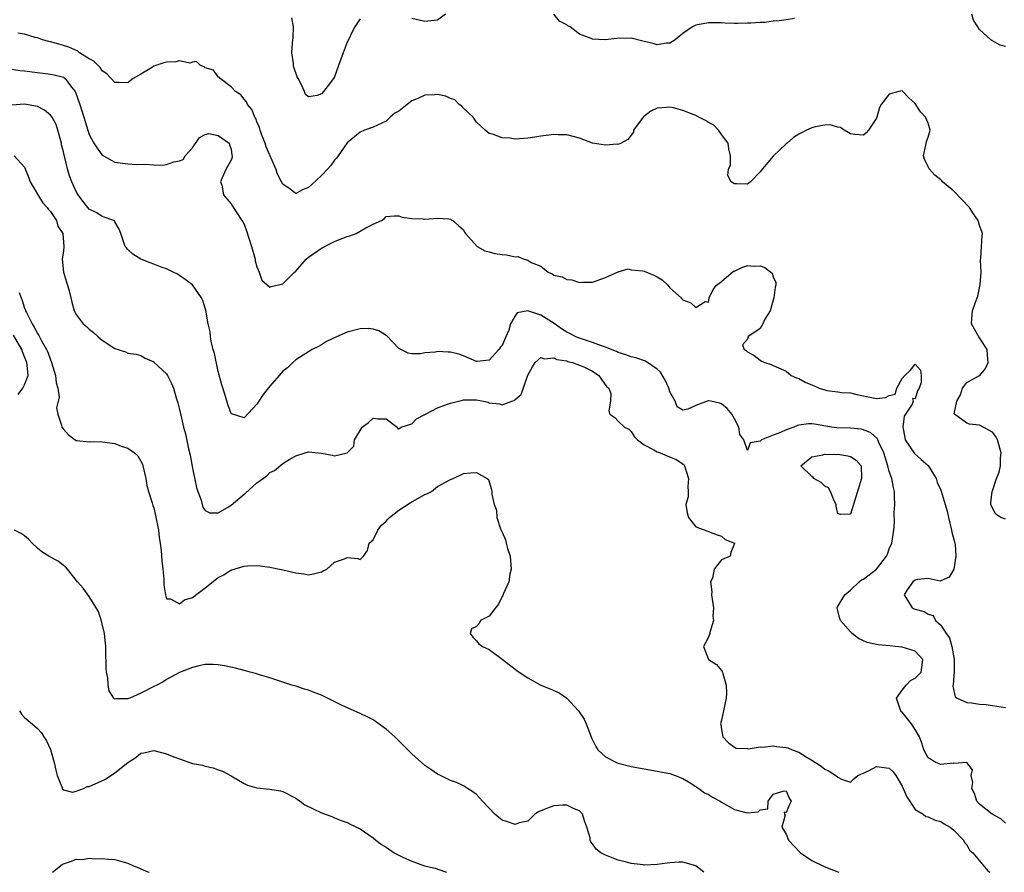
# Model space of a CAD drawing. Units: inches. Extents: x 2553000 to 2556000, y 1539000 to 1542000.
# Drawn here: x 2553146 to 2553299, y 1539000 to 1539132 of the extents above; entities that cross this region are included whole.
import ezdxf

# ---------------------------------------------------------------- set-up
doc = ezdxf.new("R2010")
doc.units = ezdxf.units.IN
doc.header["$MEASUREMENT"] = 0
doc.layers.add('LD25531539_2ft', color=112, linetype='Continuous')

msp = doc.modelspace()

# ---------------------------------------------------------------- linework, layer by layer
at = {"layer": 'LD25531539_2ft'}
for points, elevation in [([(2553199, 1539132.27), (2553198.19, 1539131), (2553197.75, 1539130.25), (2553197.19, 1539129), (2553197, 1539128.64), (2553196.38, 1539127), (2553195.98, 1539126.02), (2553195.65, 1539125), (2553195, 1539123.25), (2553194.85, 1539123), (2553194.06, 1539121.94), (2553193.32, 1539121), (2553193, 1539120.63), (2553192.35, 1539120.35), (2553191, 1539120.15), (2553190.52, 1539120.52), (2553190.37, 1539121), (2553189.85, 1539122.15), (2553189.37, 1539123), (2553189.25, 1539123.25), (2553188.74, 1539124.74), (2553188.68, 1539125), (2553188.65, 1539125.35), (2553188.41, 1539127), (2553188.5, 1539128.5), (2553188.62, 1539129.38), (2553188.65, 1539131), (2553188.4, 1539132.4)], 8442), ([(2553212.2, 1539133), (2553211, 1539132.05), (2553209.96, 1539131.96), (2553209, 1539131.83), (2553207, 1539132.3)], 8442), ([(2553266.29, 1539132.29), (2553265, 1539132.12), (2553263.94, 1539131.94), (2553263, 1539131.87), (2553261.7, 1539131.7), (2553261, 1539131.68), (2553259.56, 1539131.56), (2553259, 1539131.57), (2553257.51, 1539131.51), (2553257, 1539131.55), (2553255.58, 1539131.58), (2553255, 1539131.62), (2553253, 1539131.64), (2553251, 1539131.25), (2553250.5, 1539131), (2553249, 1539129.99), (2553247.79, 1539129), (2553247, 1539128.48), (2553246.48, 1539128.48), (2553245, 1539128.22), (2553244.41, 1539128.41), (2553242.79, 1539128.79), (2553241, 1539129.27), (2553238.77, 1539129.23), (2553236.98, 1539128.98), (2553235, 1539129.09), (2553234.79, 1539129.21), (2553233, 1539129.9), (2553231.53, 1539131), (2553231.18, 1539131.18), (2553231, 1539131.33), (2553229.87, 1539131.87), (2553229, 1539133)], 8442), ([(2553299, 1539127.98), (2553298.2, 1539128.2), (2553296.9, 1539128.9), (2553296.75, 1539129), (2553295, 1539130.58), (2553294.7, 1539131), (2553294.06, 1539132.06), (2553293.81, 1539133)], 8442), ([(2553299, 1539054.72), (2553298.27, 1539055), (2553297.52, 1539055.52), (2553297, 1539056.41), (2553296.75, 1539057), (2553296.74, 1539057.26), (2553296.94, 1539059), (2553297, 1539059.13), (2553297.63, 1539061), (2553298.01, 1539061.99), (2553298.21, 1539063), (2553298.22, 1539064.22), (2553298.31, 1539065), (2553297.76, 1539067), (2553297.53, 1539067.53), (2553297, 1539068.22), (2553295, 1539069.28), (2553293.44, 1539069.44), (2553293, 1539069.61), (2553291.09, 1539071), (2553291.07, 1539071.07), (2553291.44, 1539073), (2553292.02, 1539073.98), (2553292.36, 1539075), (2553293, 1539075.89), (2553295, 1539076.96), (2553295.04, 1539077), (2553295.93, 1539078.07), (2553296.34, 1539079), (2553296.21, 1539080.21), (2553296.17, 1539081), (2553295, 1539082.81), (2553294.85, 1539083), (2553294.19, 1539084.19), (2553293.76, 1539085), (2553293.81, 1539085.81), (2553293.91, 1539087), (2553294.36, 1539088.36), (2553294.71, 1539089.29), (2553295.08, 1539091.08), (2553295.21, 1539093), (2553295.14, 1539094.86), (2553295.19, 1539095.19), (2553295.28, 1539097), (2553295.39, 1539098.61), (2553295.45, 1539099), (2553295.32, 1539099.32), (2553295, 1539100.21), (2553294.8, 1539100.8), (2553294.77, 1539101), (2553294.02, 1539102.02), (2553293.41, 1539103), (2553292.25, 1539104.25), (2553291, 1539105.53), (2553289.24, 1539107), (2553289.14, 1539107.14), (2553289, 1539107.29), (2553288.05, 1539108.05), (2553287.15, 1539109), (2553287, 1539109.36), (2553286.45, 1539110.45), (2553286.3, 1539111), (2553286.67, 1539112.67), (2553286.74, 1539113.26), (2553287, 1539113.93), (2553287.35, 1539115), (2553287, 1539116.07), (2553286.63, 1539117), (2553285.83, 1539117.83), (2553285, 1539119.14), (2553284.01, 1539120.01), (2553283.11, 1539121), (2553283, 1539121.08), (2553282.5, 1539121), (2553281, 1539120.6), (2553279.74, 1539119), (2553279.48, 1539118.52), (2553279.07, 1539117), (2553279, 1539116.86), (2553277.78, 1539115), (2553277.43, 1539114.57), (2553277, 1539114.24), (2553275.68, 1539114.32), (2553275, 1539114.41), (2553274.02, 1539115), (2553273.41, 1539115.41), (2553273, 1539115.49), (2553271.82, 1539115.82), (2553271, 1539115.79), (2553269.5, 1539115.5), (2553269, 1539115.36), (2553268.17, 1539115), (2553267.41, 1539114.59), (2553267, 1539114.4), (2553266.14, 1539113.86), (2553265.16, 1539113), (2553265, 1539112.88), (2553263, 1539110.96), (2553261.33, 1539109), (2553261, 1539108.57), (2553259.51, 1539107), (2553259.22, 1539106.78), (2553259, 1539106.65), (2553257.3, 1539106.7), (2553257, 1539106.68), (2553256.49, 1539107), (2553255.98, 1539107.98), (2553256.1, 1539109), (2553256.4, 1539109.6), (2553256.38, 1539111), (2553256.13, 1539112.13), (2553256.03, 1539113), (2553255, 1539114.32), (2553254.51, 1539115), (2553253.8, 1539115.8), (2553253, 1539116.21), (2553252.52, 1539116.52), (2553251.5, 1539117), (2553251, 1539117.27), (2553250.59, 1539117.41), (2553249, 1539118.06), (2553247.56, 1539118.44), (2553247, 1539118.57), (2553246.49, 1539118.49), (2553245, 1539118.43), (2553244.03, 1539117.97), (2553242.91, 1539117.09), (2553242.83, 1539117), (2553241.38, 1539115), (2553241.33, 1539114.67), (2553240.46, 1539113.54), (2553239.44, 1539113), (2553239, 1539112.8), (2553238.81, 1539112.81), (2553237, 1539112.67), (2553235, 1539113.01), (2553233, 1539113.76), (2553231.98, 1539114.02), (2553231, 1539114.3), (2553229.7, 1539114.3), (2553229, 1539114.34), (2553227.82, 1539114.18), (2553227, 1539114.09), (2553226.07, 1539113.93), (2553225, 1539113.77), (2553223, 1539113.63), (2553222.26, 1539113.74), (2553221, 1539113.82), (2553219.67, 1539114.33), (2553219, 1539114.48), (2553218.38, 1539115), (2553217, 1539116.26), (2553216.51, 1539117), (2553215, 1539118.43), (2553214.74, 1539118.74), (2553214.36, 1539119), (2553213.69, 1539119.69), (2553213, 1539119.93), (2553212.28, 1539120.28), (2553211, 1539120.54), (2553210.5, 1539120.5), (2553209, 1539120.43), (2553207.84, 1539119.84), (2553207, 1539119.56), (2553206.27, 1539119), (2553205, 1539117.97), (2553204.38, 1539117.62), (2553203.65, 1539117), (2553203, 1539116.41), (2553201, 1539115.47), (2553199.68, 1539115), (2553199, 1539114.69), (2553197, 1539113.06), (2553195.61, 1539111), (2553195.32, 1539110.68), (2553195, 1539110.36), (2553194.46, 1539109.54), (2553194, 1539109), (2553193, 1539108), (2553191.46, 1539106.54), (2553191, 1539106.12), (2553190.17, 1539105.83), (2553189, 1539105.19), (2553188.15, 1539105.85), (2553187, 1539106.63), (2553186.83, 1539107), (2553186.18, 1539108.18), (2553185.94, 1539109), (2553184.43, 1539112.43), (2553184.26, 1539113), (2553183.76, 1539114.24), (2553183.5, 1539115), (2553183.42, 1539115.42), (2553183, 1539116.31), (2553182.81, 1539116.81), (2553182.65, 1539117), (2553182.23, 1539118.23), (2553181.52, 1539119), (2553181.37, 1539119.37), (2553181, 1539119.81), (2553180.48, 1539120.48), (2553179.69, 1539121), (2553179, 1539121.73), (2553177.3, 1539123), (2553177.18, 1539123.18), (2553177, 1539123.27), (2553176.28, 1539124.28), (2553175, 1539124.66), (2553174.83, 1539124.83), (2553174.24, 1539125), (2553173.65, 1539125.65), (2553173, 1539125.52), (2553172.61, 1539125.39), (2553171, 1539125.73), (2553170.42, 1539125.58), (2553169, 1539125.53), (2553168.57, 1539125.43), (2553167, 1539124.9), (2553166.68, 1539124.68), (2553165, 1539123.68), (2553163.82, 1539123), (2553163.35, 1539122.65), (2553163, 1539122.32), (2553161.62, 1539122.38), (2553161, 1539122.38), (2553159.72, 1539123.72), (2553159, 1539124.21), (2553158.7, 1539124.7), (2553158.39, 1539125), (2553157.72, 1539125.72), (2553157, 1539126.08), (2553155.52, 1539127), (2553155.22, 1539127.22), (2553153.84, 1539127.84), (2553153, 1539128.14), (2553152.3, 1539128.31), (2553151, 1539128.7), (2553150.75, 1539128.75), (2553149.75, 1539129), (2553149.23, 1539129.23), (2553149, 1539129.3), (2553148.63, 1539129.37), (2553147, 1539129.86), (2553145.95, 1539130.05)], 8444), ([(2553145, 1539124.48), (2553146.26, 1539124.26), (2553147, 1539124.18), (2553149, 1539123.93), (2553149.85, 1539123.85), (2553151, 1539123.7), (2553151.59, 1539123.59), (2553153, 1539123.19), (2553153.12, 1539123.12), (2553153.28, 1539123), (2553154.13, 1539121.87), (2553154.83, 1539121), (2553154.89, 1539120.89), (2553155.54, 1539119), (2553156.17, 1539117), (2553156.77, 1539115), (2553157, 1539114.31), (2553157.74, 1539113), (2553158.23, 1539112.23), (2553159, 1539111.14), (2553159.23, 1539111), (2553161, 1539110.06), (2553163, 1539109.78), (2553164.3, 1539109.7), (2553165.72, 1539109.72), (2553167, 1539109.62), (2553168.41, 1539109.59), (2553169, 1539109.66), (2553170.11, 1539110.11), (2553171, 1539110.27), (2553171.56, 1539110.44), (2553171.86, 1539111), (2553173, 1539112.29), (2553174.12, 1539113.88), (2553175, 1539114.34), (2553175.53, 1539114.47), (2553177, 1539114.2), (2553178.68, 1539113), (2553178.74, 1539112.74), (2553179, 1539112.06), (2553179.13, 1539111.13), (2553179.17, 1539111), (2553179.16, 1539110.84), (2553179, 1539110.33), (2553178.23, 1539109), (2553177.61, 1539107.61), (2553177.37, 1539107), (2553177.54, 1539106.46), (2553177.82, 1539105), (2553178.34, 1539104.34), (2553179, 1539103.61), (2553179.21, 1539103.21), (2553180.67, 1539101), (2553180.81, 1539100.81), (2553181, 1539100.46), (2553181.4, 1539099.4), (2553181.73, 1539098.27), (2553182.14, 1539097), (2553182.7, 1539095), (2553182.74, 1539094.74), (2553183, 1539093.81), (2553183.35, 1539093), (2553183.78, 1539091.78), (2553185, 1539090.65), (2553185.22, 1539090.78), (2553187, 1539091.2), (2553188.82, 1539093), (2553189, 1539093.16), (2553190.64, 1539095), (2553191, 1539095.31), (2553193, 1539096.74), (2553194.5, 1539097.5), (2553195, 1539097.76), (2553195.91, 1539098.09), (2553197, 1539098.54), (2553197.37, 1539098.63), (2553198.35, 1539099), (2553199, 1539099.34), (2553199.86, 1539099.86), (2553201, 1539100.43), (2553202.28, 1539101), (2553202.72, 1539101.28), (2553203, 1539101.6), (2553204.28, 1539101.72), (2553205, 1539101.74), (2553205.53, 1539101.53), (2553207, 1539101.31), (2553208.76, 1539101.24), (2553209, 1539101.21), (2553211, 1539101.35), (2553212.76, 1539101.24), (2553213, 1539101.21), (2553213.12, 1539101.12), (2553213.36, 1539101), (2553214.21, 1539100.21), (2553215, 1539099.54), (2553215.19, 1539099.19), (2553215.34, 1539099), (2553217.15, 1539097), (2553218.32, 1539096.32), (2553219, 1539096.15), (2553219.89, 1539095.89), (2553221, 1539095.71), (2553221.67, 1539095.67), (2553223, 1539095.38), (2553223.42, 1539095.42), (2553224.4, 1539095), (2553225, 1539094.85), (2553225.49, 1539094.51), (2553227, 1539093.91), (2553228.11, 1539093), (2553228.75, 1539092.75), (2553229, 1539092.54), (2553230.28, 1539092.28), (2553231, 1539091.85), (2553231.79, 1539091.79), (2553233, 1539091.4), (2553233.44, 1539091.44), (2553235, 1539091.43), (2553237, 1539092.15), (2553239, 1539093.04), (2553240.51, 1539093.49), (2553241, 1539093.37), (2553242.82, 1539093.18), (2553243, 1539093.13), (2553244.51, 1539092.51), (2553245, 1539092.29), (2553245.82, 1539091.82), (2553246.67, 1539091), (2553247, 1539090.57), (2553248.74, 1539089), (2553248.86, 1539088.86), (2553249, 1539088.73), (2553250.26, 1539088.26), (2553251, 1539087.51), (2553252.45, 1539088.45), (2553253, 1539088.36), (2553253.07, 1539089), (2553253.71, 1539090.29), (2553254.24, 1539091), (2553255, 1539091.57), (2553256.87, 1539093.13), (2553257, 1539093.17), (2553258.24, 1539093.76), (2553259, 1539094.03), (2553260.07, 1539093.93), (2553261, 1539093.96), (2553261.71, 1539093.71), (2553262.82, 1539092.82), (2553263, 1539092.25), (2553263.39, 1539091.39), (2553263.41, 1539091), (2553263.33, 1539090.67), (2553263.12, 1539089), (2553263, 1539088.66), (2553262.51, 1539087), (2553261.73, 1539085.73), (2553261.42, 1539085), (2553261, 1539084.25), (2553259.09, 1539083), (2553259.1, 1539082.9), (2553259, 1539082.63), (2553258.27, 1539081.73), (2553258.5, 1539081), (2553258.84, 1539080.84), (2553259, 1539080.67), (2553260.08, 1539080.08), (2553261, 1539079.35), (2553261.21, 1539079.21), (2553261.72, 1539079), (2553262.7, 1539078.7), (2553263, 1539078.53), (2553263.83, 1539078.17), (2553265, 1539077.64), (2553265.81, 1539077), (2553266.6, 1539076.6), (2553267, 1539076.53), (2553267.96, 1539075.96), (2553269.36, 1539075.36), (2553270.14, 1539075), (2553271, 1539074.74), (2553271.33, 1539074.67), (2553273, 1539074.46), (2553273.63, 1539074.37), (2553275, 1539074.29), (2553275.96, 1539074.04), (2553278.5, 1539073.5), (2553279, 1539073.43), (2553280.42, 1539073.59), (2553281, 1539073.89), (2553281.93, 1539074.07), (2553282.16, 1539075), (2553283, 1539076.52), (2553283.38, 1539077), (2553284.24, 1539077.76), (2553285, 1539078.72), (2553285.83, 1539077.83), (2553285.96, 1539077), (2553285.92, 1539075.92), (2553285.62, 1539075), (2553285.38, 1539074.62), (2553285, 1539073.37), (2553284.57, 1539073.43), (2553284.7, 1539073), (2553284.56, 1539072.56), (2553283.5, 1539071), (2553283.32, 1539070.68), (2553283.08, 1539069), (2553283.4, 1539067.4), (2553283.46, 1539067), (2553284.91, 1539064.91), (2553285.96, 1539063.96), (2553287.02, 1539063.02), (2553288.28, 1539061), (2553288.43, 1539060.43), (2553289, 1539059.21), (2553289.06, 1539059.06), (2553289.97, 1539055.97), (2553290.18, 1539055), (2553290.66, 1539053), (2553290.69, 1539052.69), (2553291.16, 1539051), (2553291.19, 1539050.81), (2553291.33, 1539049), (2553291, 1539047), (2553290.28, 1539045.72), (2553289, 1539045.15), (2553288.87, 1539045.13), (2553287, 1539045.55), (2553285.35, 1539045.35), (2553285, 1539045.27), (2553284.64, 1539045), (2553283.79, 1539043.79), (2553283.28, 1539043), (2553283.83, 1539042.17), (2553284.56, 1539041), (2553284.85, 1539040.85), (2553285, 1539040.8), (2553286.4, 1539040.4), (2553287, 1539039.98), (2553287.81, 1539039.81), (2553288.15, 1539039), (2553289, 1539038.28), (2553289.8, 1539037), (2553290.31, 1539036.31), (2553290.71, 1539035), (2553291.06, 1539033), (2553291.03, 1539031.03), (2553291.04, 1539030.96), (2553291, 1539030.55), (2553290.9, 1539029), (2553290.85, 1539028.85), (2553291.2, 1539027.2), (2553291.49, 1539027), (2553293, 1539026.32), (2553293.72, 1539026.28), (2553295, 1539026.06), (2553296.01, 1539025.99), (2553297, 1539025.86), (2553299, 1539025.56)], 8446), ([(2553299, 1539007.6), (2553298.27, 1539008.27), (2553296.93, 1539009), (2553295, 1539010.56), (2553294.56, 1539011), (2553294.21, 1539012.21), (2553293.79, 1539013), (2553293.93, 1539013.93), (2553293.66, 1539015), (2553293.87, 1539015.87), (2553293, 1539017), (2553291, 1539016.87), (2553290.9, 1539016.9), (2553289, 1539016.7), (2553288.22, 1539017), (2553287, 1539017.74), (2553286.35, 1539019), (2553286.02, 1539020.02), (2553285.66, 1539021), (2553285, 1539022.12), (2553284.42, 1539023), (2553283, 1539024.83), (2553282.89, 1539024.89), (2553282.77, 1539025), (2553282.7, 1539025.3), (2553282.12, 1539027), (2553283, 1539028.23), (2553283.62, 1539029), (2553284.29, 1539029.71), (2553285, 1539030.08), (2553285.91, 1539031), (2553286.09, 1539032.09), (2553286.21, 1539033), (2553285, 1539034.25), (2553283, 1539034.88), (2553281.98, 1539035), (2553281.07, 1539035.07), (2553279.25, 1539035.25), (2553279, 1539035.31), (2553277.59, 1539035.59), (2553277, 1539035.89), (2553276.23, 1539036.23), (2553275.24, 1539037), (2553275, 1539037.24), (2553273.41, 1539039), (2553273.31, 1539039.31), (2553272.92, 1539040.92), (2553272.92, 1539041), (2553272.94, 1539041.06), (2553274.11, 1539043), (2553275, 1539043.74), (2553276.34, 1539045), (2553276.7, 1539045.3), (2553277, 1539045.42), (2553279, 1539047), (2553280.57, 1539049), (2553280.71, 1539049.29), (2553281, 1539050.1), (2553281.4, 1539051), (2553281.71, 1539053), (2553281.78, 1539054.22), (2553281.76, 1539055.76), (2553281.84, 1539057), (2553281.82, 1539058.18), (2553281.79, 1539059), (2553281.64, 1539059.64), (2553281.38, 1539061), (2553281, 1539062.09), (2553280.78, 1539063), (2553280.35, 1539064.35), (2553280.17, 1539065), (2553279.39, 1539066.61), (2553279.17, 1539067.17), (2553278.11, 1539068.11), (2553277, 1539068.59), (2553276.65, 1539068.65), (2553275, 1539068.82), (2553272.89, 1539068.89), (2553272.06, 1539069), (2553269.42, 1539069.42), (2553269, 1539069.51), (2553268.5, 1539069.5), (2553267, 1539069.31), (2553266.76, 1539069.24), (2553266.22, 1539069), (2553265, 1539068.57), (2553264.16, 1539068.16), (2553263, 1539067.75), (2553261.19, 1539067), (2553261.07, 1539066.93), (2553261, 1539066.8), (2553259.45, 1539066.55), (2553259, 1539065.37), (2553258.43, 1539067), (2553257.83, 1539067.83), (2553257.69, 1539069), (2553257, 1539070.25), (2553256.61, 1539071), (2553255.85, 1539071.85), (2553255, 1539072.59), (2553254.7, 1539072.7), (2553253.33, 1539073), (2553253, 1539073.06), (2553252.94, 1539073.06), (2553251, 1539072.32), (2553249.77, 1539071.77), (2553249, 1539071.59), (2553248.14, 1539072.14), (2553247.83, 1539073), (2553247, 1539074.45), (2553246.85, 1539075), (2553246.27, 1539076.27), (2553245.52, 1539077.52), (2553245, 1539077.97), (2553243.21, 1539079.21), (2553241.7, 1539079.7), (2553241, 1539079.86), (2553240.17, 1539080.17), (2553239, 1539080.55), (2553238.71, 1539080.71), (2553237, 1539081.4), (2553236.42, 1539081.58), (2553235, 1539082.12), (2553233, 1539082.77), (2553232.42, 1539083), (2553231.48, 1539083.48), (2553231, 1539083.71), (2553230.21, 1539084.21), (2553229.04, 1539085.04), (2553227, 1539086.36), (2553225, 1539087), (2553223.32, 1539086.68), (2553223, 1539086.24), (2553222.31, 1539085), (2553222.02, 1539084.02), (2553221.59, 1539083), (2553221.39, 1539082.61), (2553221, 1539081.62), (2553220.69, 1539081.31), (2553220.47, 1539081), (2553219, 1539079.38), (2553217.15, 1539079.15), (2553217, 1539079.16), (2553215, 1539080.01), (2553214.28, 1539080.28), (2553213, 1539080.59), (2553212.62, 1539080.62), (2553211, 1539080.68), (2553210.62, 1539080.62), (2553209, 1539080.49), (2553208.36, 1539080.36), (2553207, 1539080.34), (2553206.43, 1539080.43), (2553205, 1539081.18), (2553203.11, 1539083.11), (2553203, 1539083.16), (2553201.91, 1539083.91), (2553201, 1539084.14), (2553200.28, 1539084.28), (2553199, 1539084.24), (2553197, 1539083.7), (2553195.31, 1539083), (2553193.76, 1539082.24), (2553193, 1539081.76), (2553192.52, 1539081.48), (2553191.58, 1539081), (2553190.14, 1539080.14), (2553189, 1539079.39), (2553188.54, 1539079), (2553187.77, 1539078.23), (2553187, 1539077.64), (2553186.42, 1539077), (2553185, 1539075.34), (2553183.94, 1539074.06), (2553183.31, 1539073), (2553183, 1539072.54), (2553181, 1539070.42), (2553179.05, 1539071.05), (2553179, 1539071.08), (2553178.47, 1539072.47), (2553178.05, 1539073.95), (2553177.54, 1539075.54), (2553177, 1539077.63), (2553176.41, 1539080.41), (2553176.22, 1539081), (2553175.95, 1539082.05), (2553175.78, 1539083), (2553175.73, 1539083.73), (2553175.44, 1539085), (2553175.09, 1539087.09), (2553175, 1539087.44), (2553174.59, 1539088.59), (2553174.4, 1539089), (2553173, 1539091.04), (2553171.85, 1539091.85), (2553171, 1539092.48), (2553170.68, 1539092.68), (2553170.02, 1539093), (2553169, 1539093.52), (2553168.3, 1539093.7), (2553167, 1539094.22), (2553166.47, 1539094.47), (2553165, 1539094.99), (2553163.78, 1539095.78), (2553163, 1539096.52), (2553162.76, 1539096.76), (2553162.58, 1539097), (2553161.91, 1539099), (2553161.65, 1539099.65), (2553161, 1539100.81), (2553160.94, 1539100.94), (2553160.83, 1539101), (2553159, 1539101.61), (2553158.2, 1539102.2), (2553157, 1539102.76), (2553156.8, 1539103), (2553156.01, 1539104.01), (2553155.28, 1539105), (2553155, 1539105.49), (2553154.3, 1539107), (2553153.95, 1539107.95), (2553153.65, 1539109), (2553153.22, 1539110.78), (2553153.12, 1539111.12), (2553153, 1539111.65), (2553152.73, 1539112.73), (2553152.69, 1539113), (2553152.15, 1539115), (2553151.86, 1539115.86), (2553151.25, 1539117), (2553151, 1539117.35), (2553150.09, 1539118.09), (2553149, 1539118.69), (2553147, 1539119.02), (2553145, 1539118.88)], 8448), ([(2553145.39, 1539111), (2553147, 1539109.29), (2553147.64, 1539107.64), (2553147.85, 1539107), (2553149.77, 1539103.77), (2553150.51, 1539103), (2553150.7, 1539102.7), (2553151, 1539102.41), (2553151.91, 1539101), (2553152.14, 1539100.14), (2553152.9, 1539099), (2553153.08, 1539097), (2553153, 1539096.29), (2553152.82, 1539095), (2553153.02, 1539093), (2553153.46, 1539091.46), (2553153.62, 1539091), (2553153.89, 1539090.11), (2553154.18, 1539089), (2553154.33, 1539088.33), (2553154.69, 1539087), (2553155, 1539086.43), (2553156.07, 1539085), (2553156.6, 1539084.6), (2553157, 1539084.16), (2553157.67, 1539083.67), (2553158.39, 1539083), (2553159, 1539082.48), (2553161, 1539081.17), (2553162.64, 1539080.64), (2553163, 1539080.46), (2553164.29, 1539080.29), (2553165, 1539080.07), (2553165.66, 1539079.66), (2553167, 1539079.11), (2553167.04, 1539079.04), (2553169, 1539077.25), (2553169.15, 1539077), (2553169.75, 1539075.75), (2553170.07, 1539075), (2553170.5, 1539073.5), (2553170.74, 1539072.74), (2553171, 1539071.7), (2553171.18, 1539070.82), (2553171.62, 1539069), (2553171.93, 1539067.93), (2553172.4, 1539065.6), (2553172.63, 1539064.63), (2553173, 1539062.64), (2553173.65, 1539059.65), (2553173.85, 1539059), (2553174.33, 1539057.67), (2553174.59, 1539056.59), (2553175, 1539056.06), (2553175.7, 1539055.7), (2553177, 1539055.73), (2553178.67, 1539056.67), (2553179, 1539056.87), (2553181, 1539058.62), (2553181.23, 1539058.77), (2553183, 1539060.35), (2553184.55, 1539061.45), (2553185, 1539061.93), (2553185.71, 1539062.28), (2553187, 1539063.37), (2553187.99, 1539063.99), (2553189, 1539064.55), (2553190.48, 1539065), (2553191, 1539065.14), (2553193, 1539064.97), (2553194.64, 1539064.64), (2553195, 1539064.55), (2553197, 1539064.99), (2553197.99, 1539066.01), (2553198.14, 1539067), (2553199.33, 1539069), (2553200.29, 1539069.71), (2553201, 1539070.39), (2553201.75, 1539070.25), (2553203, 1539070.28), (2553204.75, 1539069), (2553204.79, 1539068.79), (2553205, 1539068.73), (2553205.33, 1539069), (2553207, 1539069.49), (2553207.74, 1539070.26), (2553209, 1539070.92), (2553209.11, 1539071), (2553211, 1539071.99), (2553212.54, 1539072.54), (2553213, 1539072.72), (2553214.83, 1539073.17), (2553215, 1539073.19), (2553217, 1539073.2), (2553218.11, 1539073), (2553218.83, 1539072.83), (2553219, 1539072.77), (2553220.59, 1539072.59), (2553221, 1539072.44), (2553222.51, 1539073), (2553222.88, 1539073.12), (2553223, 1539073.26), (2553223.94, 1539074.06), (2553225, 1539077.05), (2553225.69, 1539078.31), (2553226.14, 1539079), (2553227, 1539079.75), (2553227.55, 1539079.55), (2553229, 1539079.71), (2553229.47, 1539079.47), (2553231, 1539079.25), (2553231.18, 1539079.18), (2553231.89, 1539079), (2553233, 1539078.6), (2553233.74, 1539078.26), (2553235, 1539077.65), (2553235.99, 1539077), (2553236.37, 1539076.37), (2553237.23, 1539075.23), (2553237.52, 1539075), (2553237.85, 1539074.15), (2553237.79, 1539073), (2553237.53, 1539071.53), (2553237.67, 1539071), (2553238.47, 1539070.47), (2553239, 1539069.9), (2553239.97, 1539069), (2553240.65, 1539068.65), (2553241, 1539068.32), (2553241.5, 1539067.5), (2553241.95, 1539067), (2553243, 1539066.26), (2553244.53, 1539065.47), (2553245, 1539065.17), (2553245.5, 1539065), (2553246.55, 1539064.55), (2553247.99, 1539063.99), (2553249.17, 1539063.17), (2553249.24, 1539063), (2553249.88, 1539061), (2553249.78, 1539059.78), (2553249.85, 1539059), (2553249.83, 1539058.17), (2553249.48, 1539057), (2553249.69, 1539055.69), (2553249.88, 1539055), (2553251, 1539053.54), (2553252.88, 1539052.88), (2553253, 1539052.81), (2553254.31, 1539052.31), (2553255, 1539052.09), (2553255.58, 1539051.58), (2553257.03, 1539051), (2553257.03, 1539050.97), (2553256.46, 1539049.54), (2553256.31, 1539049), (2553255, 1539048.41), (2553253.85, 1539047), (2553253.59, 1539045.59), (2553253.3, 1539045), (2553253.48, 1539043.48), (2553253.45, 1539043), (2553253.74, 1539041), (2553253.64, 1539039.64), (2553253.74, 1539039), (2553253.16, 1539037.16), (2553253.17, 1539037), (2553253, 1539036.42), (2553252.18, 1539035), (2553253, 1539033), (2553254.2, 1539032.2), (2553255, 1539031.28), (2553255.12, 1539031.12), (2553255.17, 1539031), (2553255.2, 1539030.8), (2553255.74, 1539029), (2553255.78, 1539027.78), (2553255.73, 1539027), (2553255.31, 1539025), (2553255, 1539023.59), (2553254.85, 1539023), (2553254.88, 1539022.88), (2553255, 1539022.15), (2553255.22, 1539021), (2553256.07, 1539020.07), (2553257, 1539019.4), (2553257.25, 1539019.25), (2553259, 1539019.17), (2553259.14, 1539019.14), (2553261, 1539019.46), (2553261.4, 1539019.4), (2553263, 1539019.59), (2553263.5, 1539019.5), (2553265, 1539019.36), (2553265.28, 1539019.28), (2553265.95, 1539019), (2553267, 1539018.61), (2553268.09, 1539017.91), (2553269, 1539017.36), (2553269.56, 1539017), (2553270.43, 1539016.43), (2553271, 1539015.96), (2553271.69, 1539015.69), (2553272.73, 1539015), (2553273, 1539014.72), (2553273.59, 1539014.41), (2553275, 1539013.98), (2553275.52, 1539014.48), (2553276.13, 1539015), (2553277.75, 1539015.75), (2553279, 1539016.39), (2553281, 1539016.15), (2553281.58, 1539015.58), (2553282.03, 1539015), (2553283, 1539013.37), (2553283.17, 1539013), (2553283.69, 1539011.69), (2553285, 1539009.75), (2553286.26, 1539009), (2553286.66, 1539008.66), (2553287, 1539008.59), (2553288.08, 1539008.08), (2553289, 1539007.86), (2553289.5, 1539007.5), (2553290.45, 1539007), (2553291, 1539006.52), (2553292.52, 1539005), (2553292.63, 1539004.63), (2553293, 1539004.24), (2553293.42, 1539003.42), (2553293.92, 1539003), (2553296.25, 1539000.25), (2553296.56, 1539000)], 8450), ([(2553146.16, 1539089.84), (2553146.44, 1539089), (2553146.63, 1539088.63), (2553147, 1539087.43), (2553147.13, 1539087.13), (2553147.15, 1539087), (2553147.27, 1539086.73), (2553148.15, 1539085), (2553148.49, 1539084.49), (2553149, 1539083.47), (2553149.2, 1539083.2), (2553149.62, 1539082.38), (2553150.41, 1539081), (2553150.59, 1539080.59), (2553151, 1539079.39), (2553151.13, 1539079.13), (2553151.18, 1539079), (2553151.8, 1539077), (2553151.87, 1539075.87), (2553152.15, 1539075), (2553152.35, 1539073.65), (2553152.17, 1539073), (2553151.96, 1539071.96), (2553152.13, 1539071), (2553152.71, 1539069.29), (2553152.78, 1539069), (2553153, 1539068.66), (2553153.79, 1539067.79), (2553154.82, 1539067), (2553155, 1539066.9), (2553155.08, 1539066.92), (2553157, 1539066.73), (2553157.22, 1539066.78), (2553159, 1539066.73), (2553161, 1539066.44), (2553161.94, 1539066.06), (2553163, 1539065.71), (2553164.03, 1539065), (2553164.53, 1539064.53), (2553165.25, 1539063.25), (2553165.33, 1539063), (2553165.78, 1539061), (2553165.94, 1539059.94), (2553166.21, 1539059), (2553166.76, 1539057.24), (2553166.86, 1539056.86), (2553167, 1539056.47), (2553167.3, 1539055.3), (2553167.74, 1539053), (2553167.86, 1539051.86), (2553168, 1539051), (2553168.14, 1539049.86), (2553168.28, 1539048.28), (2553168.42, 1539047), (2553168.56, 1539045.44), (2553168.57, 1539045), (2553168.55, 1539044.55), (2553168.81, 1539043), (2553169, 1539042.39), (2553169.62, 1539042.38), (2553171, 1539041.61), (2553171.79, 1539042.21), (2553173, 1539042.58), (2553175, 1539044.07), (2553177, 1539045.66), (2553177.88, 1539046.12), (2553179, 1539046.85), (2553179.13, 1539046.87), (2553181, 1539047.44), (2553181.51, 1539047.51), (2553183, 1539047.53), (2553183.5, 1539047.5), (2553185, 1539047.26), (2553187, 1539046.85), (2553189, 1539046.41), (2553190.25, 1539046.25), (2553191, 1539046.12), (2553191.74, 1539046.26), (2553193, 1539046.54), (2553193.27, 1539046.73), (2553193.82, 1539047), (2553195, 1539048.04), (2553196.57, 1539048.57), (2553197, 1539048.76), (2553198.62, 1539048.62), (2553199, 1539048.47), (2553199.49, 1539049), (2553200.11, 1539049.89), (2553200.39, 1539051), (2553201, 1539051.52), (2553201.71, 1539053), (2553202.26, 1539053.74), (2553203, 1539054.39), (2553203.27, 1539054.73), (2553203.54, 1539055), (2553205, 1539056.11), (2553206.74, 1539057.26), (2553209, 1539058.55), (2553209.33, 1539058.67), (2553210.03, 1539059), (2553211, 1539059.8), (2553213, 1539060.87), (2553213.43, 1539061), (2553215, 1539061.82), (2553216.08, 1539061.92), (2553217, 1539061.94), (2553218.66, 1539061), (2553218.86, 1539060.86), (2553219, 1539060.49), (2553219.33, 1539059.33), (2553219.39, 1539059), (2553219.41, 1539058.59), (2553219.77, 1539057), (2553220.1, 1539056.1), (2553220.2, 1539055), (2553220.76, 1539053.24), (2553220.86, 1539053), (2553221, 1539052.73), (2553221.54, 1539051.54), (2553221.62, 1539051), (2553221.84, 1539050.16), (2553222.22, 1539049), (2553222.4, 1539047), (2553222.21, 1539046.21), (2553222.03, 1539045), (2553221.22, 1539043.22), (2553221.12, 1539042.88), (2553221, 1539042.72), (2553220.44, 1539041.56), (2553219.95, 1539041), (2553219, 1539039.69), (2553217.66, 1539039), (2553217.43, 1539038.57), (2553217, 1539038.1), (2553216.26, 1539037.74), (2553216.03, 1539037), (2553216.45, 1539036.45), (2553217, 1539035.87), (2553217.4, 1539035.4), (2553217.94, 1539035), (2553219, 1539034.51), (2553221, 1539033.05), (2553223, 1539031.47), (2553223.29, 1539031.29), (2553223.65, 1539031), (2553225, 1539030.13), (2553226.99, 1539028.99), (2553228.42, 1539028.42), (2553229.83, 1539027.83), (2553231.01, 1539027.01), (2553232.85, 1539025), (2553233.72, 1539023.72), (2553234.02, 1539023), (2553234.82, 1539021), (2553234.86, 1539020.86), (2553235.51, 1539019.51), (2553235.85, 1539019), (2553237, 1539017.9), (2553238.74, 1539017), (2553239, 1539016.9), (2553241, 1539016.39), (2553243, 1539016.01), (2553245, 1539015.69), (2553245.56, 1539015.56), (2553247, 1539015.29), (2553247.8, 1539015), (2553249, 1539014.52), (2553250.12, 1539013.89), (2553251, 1539013.32), (2553251.46, 1539013), (2553252.34, 1539012.34), (2553253, 1539012.04), (2553253.62, 1539011.62), (2553254.78, 1539011), (2553255, 1539010.85), (2553257, 1539009.72), (2553258.74, 1539009.26), (2553259, 1539009.23), (2553260.65, 1539009.35), (2553261, 1539009.67), (2553262.15, 1539009.85), (2553262.25, 1539011), (2553263, 1539012.11), (2553264.56, 1539012.56), (2553265, 1539012.61), (2553265.48, 1539011.48), (2553265.79, 1539011), (2553265.51, 1539010.49), (2553265, 1539009.26), (2553264.7, 1539009.3), (2553264.75, 1539009), (2553264.84, 1539008.84), (2553264.33, 1539007), (2553265, 1539005.89), (2553265.38, 1539005), (2553267.11, 1539003.11), (2553267.24, 1539003), (2553269, 1539001.83), (2553270.91, 1539000.91), (2553272.33, 1539000.33), (2553273, 1539000.07), (2553273.2, 1539000)], 8452), ([(2553145.97, 1539074.03), (2553146.74, 1539075), (2553147, 1539075.55), (2553147.55, 1539077), (2553147.41, 1539078.59), (2553147.35, 1539079), (2553147, 1539079.9), (2553146.67, 1539080.67), (2553146.54, 1539081), (2553145.26, 1539083.26)], 8454), ([(2553252.24, 1539000), (2553251, 1539001), (2553249, 1539001.55), (2553248.44, 1539001.56), (2553247, 1539001.45), (2553246.59, 1539001.41), (2553245, 1539001.19), (2553243, 1539001.13), (2553242.84, 1539001.16), (2553241, 1539001.36), (2553240.47, 1539001.53), (2553239, 1539001.88), (2553237.52, 1539002.47), (2553237, 1539002.65), (2553236.31, 1539003), (2553235.57, 1539003.57), (2553235, 1539004.39), (2553234.73, 1539004.73), (2553234.65, 1539005), (2553234.64, 1539005.36), (2553234.13, 1539007), (2553233.8, 1539007.8), (2553233.47, 1539009), (2553233, 1539009.53), (2553232.15, 1539009.85), (2553231, 1539010.42), (2553230.4, 1539010.4), (2553229, 1539010.29), (2553228.05, 1539009.95), (2553226.65, 1539009.35), (2553226.07, 1539009), (2553225, 1539007.93), (2553223.65, 1539007.65), (2553223, 1539007.41), (2553221.81, 1539007.81), (2553221, 1539008.1), (2553220.47, 1539008.47), (2553219.84, 1539009), (2553217.94, 1539011), (2553217, 1539012.04), (2553216.45, 1539012.45), (2553215.64, 1539013), (2553215, 1539013.41), (2553213.91, 1539013.91), (2553213, 1539014.25), (2553211.46, 1539015), (2553211, 1539015.19), (2553209.93, 1539015.93), (2553209, 1539016.55), (2553207, 1539018.35), (2553205, 1539020.37), (2553204.67, 1539020.67), (2553204.37, 1539021), (2553203, 1539022.17), (2553201.38, 1539023.38), (2553201, 1539023.62), (2553200.09, 1539024.09), (2553199, 1539024.61), (2553198.06, 1539025), (2553196.08, 1539025.92), (2553193.31, 1539027.31), (2553193, 1539027.44), (2553191.86, 1539027.86), (2553191, 1539028.2), (2553190.37, 1539028.37), (2553189, 1539028.82), (2553188.41, 1539029), (2553185, 1539030.13), (2553183.42, 1539030.58), (2553182.79, 1539030.79), (2553181.97, 1539031), (2553181.22, 1539031.22), (2553181, 1539031.27), (2553179.65, 1539031.65), (2553177.99, 1539031.99), (2553177, 1539032.14), (2553176.19, 1539032.19), (2553175, 1539032.19), (2553174.01, 1539032.01), (2553173, 1539031.76), (2553171, 1539030.95), (2553169, 1539029.87), (2553168.46, 1539029.54), (2553167.46, 1539029), (2553167, 1539028.78), (2553165, 1539027.76), (2553163.31, 1539027), (2553163.08, 1539026.92), (2553163, 1539026.87), (2553161.11, 1539026.89), (2553161, 1539026.84), (2553160.82, 1539027), (2553160.12, 1539028.12), (2553159.96, 1539029), (2553159.88, 1539030.12), (2553159.71, 1539031), (2553159.65, 1539031.65), (2553159.59, 1539034.41), (2553159.57, 1539035), (2553159.53, 1539035.53), (2553159.37, 1539037), (2553158.93, 1539038.93), (2553158.42, 1539040.42), (2553158.08, 1539041), (2553157, 1539042.74), (2553156.05, 1539044.05), (2553155.2, 1539045), (2553153.62, 1539047), (2553153.33, 1539047.33), (2553153, 1539047.56), (2553152.19, 1539048.19), (2553150.88, 1539048.88), (2553149.66, 1539049.66), (2553149, 1539050.22), (2553148.19, 1539051), (2553147.61, 1539051.61), (2553147, 1539052.14), (2553146.48, 1539052.48), (2553145.42, 1539053)], 8454), ([(2553146.18, 1539025), (2553146.53, 1539024.53), (2553147, 1539024), (2553147.53, 1539023.53), (2553148.17, 1539023), (2553149, 1539022.27), (2553149.59, 1539021.59), (2553149.97, 1539021), (2553150.39, 1539020.39), (2553151.01, 1539019.01), (2553151.56, 1539017), (2553151.82, 1539015.82), (2553152.05, 1539015), (2553152.74, 1539013.26), (2553152.8, 1539013), (2553152.86, 1539012.86), (2553153, 1539012.76), (2553154.42, 1539012.42), (2553155, 1539012.56), (2553156.1, 1539013), (2553156.7, 1539013.3), (2553157, 1539013.29), (2553157.48, 1539013.48), (2553159.55, 1539014.45), (2553161, 1539015.41), (2553163, 1539017.04), (2553164.21, 1539017.79), (2553165, 1539018.45), (2553165.49, 1539018.51), (2553167, 1539018.85), (2553169, 1539018.35), (2553170.12, 1539017.88), (2553171, 1539017.56), (2553173, 1539016.88), (2553174.58, 1539016.58), (2553175, 1539016.43), (2553176.2, 1539016.2), (2553177, 1539015.88), (2553177.66, 1539015.66), (2553179, 1539014.95), (2553181, 1539013.78), (2553181.52, 1539013.52), (2553183, 1539013.1), (2553185, 1539012.9), (2553186.63, 1539012.63), (2553187, 1539012.53), (2553189, 1539011.47), (2553189.27, 1539011.27), (2553189.69, 1539011), (2553190.44, 1539010.45), (2553193, 1539009.2), (2553194.63, 1539008.63), (2553195, 1539008.46), (2553196.05, 1539008.05), (2553197, 1539007.73), (2553197.47, 1539007.47), (2553199, 1539006.76), (2553201, 1539005.36), (2553201.4, 1539005), (2553202.32, 1539004.32), (2553203, 1539003.89), (2553204.26, 1539003), (2553205.71, 1539002.3), (2553207, 1539001.74), (2553208.98, 1539001.02), (2553210.62, 1539000.62), (2553212.09, 1539000.1), (2553212.39, 1539000)], 8456), ([(2553151.34, 1539000), (2553152.79, 1539001.21), (2553153, 1539001.31), (2553154.26, 1539001.74), (2553155, 1539002.03), (2553155.99, 1539002.01), (2553157, 1539002.19), (2553157.92, 1539002.08), (2553159, 1539002.15), (2553159.98, 1539002.02), (2553161, 1539002), (2553162.43, 1539001.57), (2553163, 1539001.44), (2553163.85, 1539001), (2553164.68, 1539000.68), (2553165, 1539000.53), (2553166.09, 1539000.09), (2553166.28, 1539000)], 8458)]:
    msp.add_lwpolyline(points, dxfattribs=dict(at, elevation=elevation))
at = {"layer": 'LD25531539_2ft', "elevation": 8450}
msp.add_lwpolyline([(2553269, 1539064.36), (2553270.7, 1539064.7), (2553271, 1539064.82), (2553272.75, 1539064.75), (2553273, 1539064.77), (2553274.55, 1539064.55), (2553275, 1539064.44), (2553275.86, 1539063.86), (2553276.64, 1539063), (2553276.7, 1539061), (2553275.81, 1539058.19), (2553275.46, 1539057), (2553275, 1539055.5), (2553273.43, 1539055.43), (2553273, 1539055.59), (2553272.75, 1539056.75), (2553272.74, 1539057), (2553272.45, 1539057.55), (2553271.9, 1539059), (2553271.57, 1539059.57), (2553271, 1539059.82), (2553270.43, 1539060.43), (2553269.3, 1539061), (2553269.2, 1539061.2), (2553269, 1539061.32), (2553267.29, 1539063)], close=True, dxfattribs=at)

doc.saveas('drawing.dxf')
